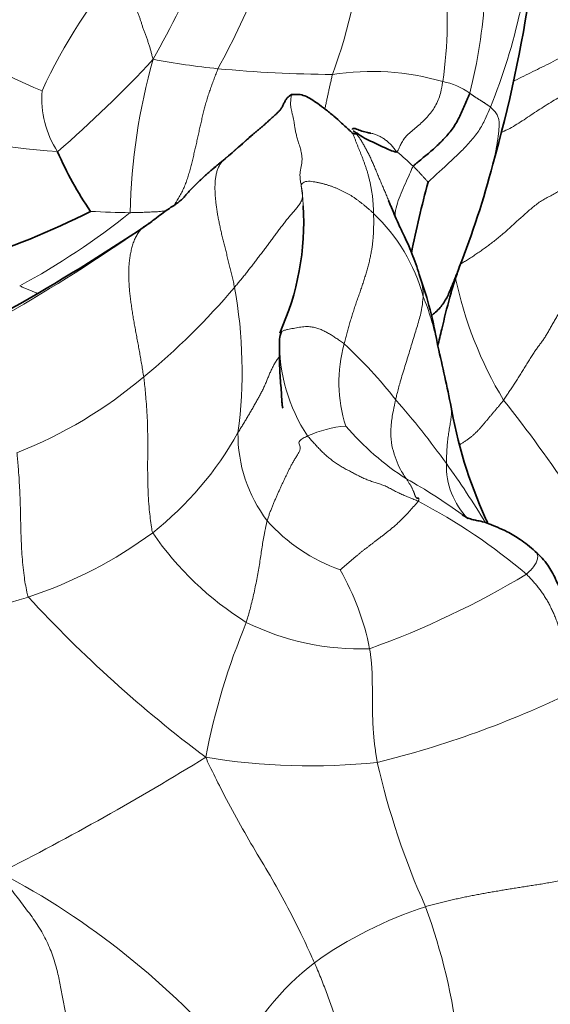
# Model space of a CAD drawing. Units: millimetres. Extents: x 0 to 1439, y 0 to 1268.
# Drawn here: x 1291 to 1305, y 695 to 721 of the extents above; entities that cross this region are included whole.
import ezdxf

# ---------------------------------------------------------------- set-up
doc = ezdxf.new("R2010")
doc.units = ezdxf.units.MM
doc.layers.add('DV4_Défaut', color=7, linetype='Continuous')
doc.layers.add('Défaut', color=7, linetype='Continuous')

# ---------------------------------------------------------------- blocks, each defined once
blk = doc.blocks.new('SE3')
at = {"layer": 'DV4_Défaut', "color": 7, "linetype": 'Continuous', "lineweight": 18}
for centre, radius, start, end in [((1270.077, 733.508), 28.359, 330.6788, 342.1777), ((1279.412, 728.755), 19.456, 331.1917, 346.2176), ((1287.344, 723.716), 12.849, 339.572, 356.5355), ((1304.642, 713.002), 13.947, 139.1551, 155.361), ((1292.032, 720.6), 10.293, 351.3489, 7.0512), ((1288.521, 722.272), 14.805, 346.2476, 355.9049), ((1288.97, 724.236), 15.592, 338.0178, 347.5056), ((1297.957, 733.63), 15.98, 234.9809, 247.9786), ((1272.366, 740.405), 30.585, 310.8176, 317.1892), ((1309.955, 715.337), 15.746, 164.214, 178.6811), ((1298.45, 738.944), 19.665, 259.3109, 264.1921), ((1299.623, 752.734), 33.504, 264.5829, 269.5924), ((1300.395, 712.826), 6.484, 73.7581, 98.9637), ((1301.889, 717.362), 1.719, 53.9413, 79.288), ((1294.439, 718.611), 2.482, 175.2632, 213.0184), ((1293.446, 734.276), 17.052, 251.8819, 266.3411), ((1299.094, 714.625), 3.265, 43.7766, 53.5492), ((1291.808, 715.461), 6.846, 3.4308, 7.7837), ((1282.373, 730.495), 18.95, 298.414, 308.6697), ((1294.446, 737.794), 22.096, 266.7753, 269.3954), ((1297.286, 712.356), 4.582, 15.2411, 46.5276), ((1267.94, 753.387), 46.441, 299.8416, 304.8997), ((1312.354, 716.096), 10.035, 191.7435, 211.1359), ((1283.025, 725.522), 18.158, 309.4411, 319.7454), ((1285.251, 711.656), 11.826, 352.3184, 10.3884), ((1295.646, 711.088), 6.545, 11.4836, 22.1902), ((1302.32, 712.373), 4.289, 178.8362, 213.7204), ((1303.192, 711.359), 3.638, 164.2545, 197.834), ((1291.461, 703.453), 12.116, 38.0486, 47.2222), ((1287.015, 720.446), 11.704, 291.5793, 310.1473), ((1284.602, 696.556), 21.802, 35.73, 41.2134), ((1277.293, 689.832), 33.836, 28.4066, 38.5244), ((1289.487, 714.243), 8.566, 308.2665, 330.8922), ((1300.62, 710.037), 3.649, 179.3917, 217.3017), ((1300, 707.186), 3.071, 95.0653, 113.9634), ((1305.111, 714.864), 7.093, 220.64, 237.3085), ((1285.282, 696.942), 21.024, 31.0152, 35.9572), ((1304.263, 709.24), 1.963, 178.6093, 223.9861), ((1294.25, 696.326), 14.401, 54.0302, 60.7806), ((1294.661, 695.07), 14.95, 49.6193, 62.426), ((1301.107, 710.844), 4.539, 221.6879, 250.4178), ((1287.996, 716.748), 11.462, 288.381, 306.3594), ((1301.448, 712.078), 8.069, 214.4203, 238.1099), ((1293.835, 703.273), 6.627, 11.1329, 29.8058), ((1292.741, 725.712), 22.481, 289.7487, 301.081), ((1301.565, 670.546), 36.7, 105.7373, 111.7498), ((1316.335, 728.709), 33.658, 222.7299, 233.1435), ((1313.952, 698.296), 18.143, 157.5409, 168.9367), ((1300.088, 711.097), 6.549, 243.6842, 272.1795), ((1294.558, 726.03), 25.104, 283.7685, 295.8623), ((1258.992, 761.842), 70.627, 296.85055, 301.7402), ((1298.814, 717.755), 16.198, 260.5191, 276.09), ((1319.875, 706.067), 19.84, 192.8686, 204.1221), ((1281.414, 680.838), 20.335, 40.4019, 62.221), ((1305.028, 687.948), 10.528, 108.0456, 125.4234), ((1287.119, 692.593), 15.6, 6.7329, 20.1161), ((1303.217, 690.988), 7.006, 127.7626, 154.3788)]:
    blk.add_arc(centre, radius, start, end, dxfattribs=at)
at = {"layer": 'DV4_Défaut', "color": 7, "linetype": 'Continuous', "lineweight": 35}
for centre, radius, start, end in [((1268.944, 726.697), 35.896, 344.2228, 351.6142), ((1298.403, 718.516), 0.204, 99.1323, 123.0511), ((1341.162, 667.204), 66.849, 130.9484, 131.75491), ((1300.83, 720.957), 9.245, 203.5833, 214.4118), ((1301.971, 710.193), 8.701, 127.7543, 133.3296), ((1281.427, 722.657), 22.79, 338.503, 345.4637), ((1326.09, 709.771), 25.165, 164.5357, 168.7906), ((1291.808, 715.461), 6.846, 335.5075, 3.4308), ((1283.795, 734.359), 20.867, 287.4101, 296.7983), ((1264.979, 759.575), 53.223, 299.5062, 303.8618), ((1292.332, 710.738), 9.868, 9.5698, 19.5504), ((1298.518, 712.453), 0.481, 154.492, 178.9747), ((1231.502, 696.07), 72.421, 11.75516, 13.01668), ((1313.867, 712.726), 11.619, 189.4217, 204.6332)]:
    blk.add_arc(centre, radius, start, end, dxfattribs=at)
at = {"layer": 'DV4_Défaut', "color": 7, "linetype": 'Continuous', "lineweight": 18}
for points in [[(1294.803, 719.62), (1294.788, 719.658), (1294.772, 719.72), (1294.748, 719.813), (1294.723, 719.907), (1294.695, 720), (1294.663, 720.094), (1294.629, 720.186), (1294.594, 720.277), (1294.563, 720.364), (1294.534, 720.449), (1294.508, 720.532), (1294.481, 720.615), (1294.452, 720.699), (1294.42, 720.784), (1294.387, 720.871), (1294.354, 720.958), (1294.321, 721.045), (1294.292, 721.132), (1294.265, 721.219), (1294.24, 721.306), (1294.218, 721.393), (1294.197, 721.48), (1294.178, 721.569), (1294.162, 721.66), (1294.148, 721.754), (1294.135, 721.849), (1294.124, 721.945), (1294.114, 722.041), (1294.108, 722.103), (1294.092, 722.123)], [(1298.591, 716.388), (1298.583, 716.429), (1298.568, 716.511), (1298.555, 716.627), (1298.559, 716.731), (1298.576, 716.823), (1298.595, 716.911), (1298.608, 717), (1298.612, 717.093), (1298.602, 717.193), (1298.577, 717.304), (1298.541, 717.425), (1298.503, 717.546), (1298.471, 717.663), (1298.444, 717.77), (1298.426, 717.868), (1298.415, 717.956), (1298.403, 718.04), (1298.386, 718.122), (1298.366, 718.204), (1298.345, 718.284), (1298.327, 718.359), (1298.318, 718.424), (1298.316, 718.479), (1298.318, 718.528), (1298.323, 718.575), (1298.327, 718.623), (1298.33, 718.668), (1298.335, 718.703), (1298.34, 718.717), (1298.337, 718.716)], [(1302.901, 718.752), (1302.906, 718.749), (1302.916, 718.741), (1302.93, 718.73), (1302.945, 718.719), (1302.96, 718.708), (1302.975, 718.696), (1302.992, 718.685), (1303.009, 718.673), (1303.026, 718.661), (1303.045, 718.649), (1303.064, 718.637), (1303.084, 718.625), (1303.104, 718.612), (1303.124, 718.6), (1303.144, 718.587), (1303.164, 718.575), (1303.184, 718.563), (1303.204, 718.55), (1303.224, 718.537), (1303.244, 718.525), (1303.264, 718.512), (1303.283, 718.499), (1303.302, 718.486), (1303.321, 718.473), (1303.341, 718.46), (1303.361, 718.446), (1303.381, 718.433), (1303.4, 718.421), (1303.411, 718.415), (1303.428, 718.399)], [(1296.6, 717.046), (1296.584, 717.03), (1296.547, 716.984), (1296.498, 716.908), (1296.457, 716.824), (1296.426, 716.733), (1296.405, 716.635), (1296.391, 716.533), (1296.384, 716.426), (1296.383, 716.317), (1296.386, 716.205), (1296.393, 716.091), (1296.404, 715.975), (1296.418, 715.857), (1296.436, 715.738), (1296.457, 715.617), (1296.481, 715.494), (1296.506, 715.371), (1296.532, 715.246), (1296.561, 715.121), (1296.591, 714.994), (1296.623, 714.866), (1296.657, 714.736), (1296.691, 714.604), (1296.725, 714.471), (1296.759, 714.336), (1296.792, 714.2), (1296.824, 714.064), (1296.855, 713.927), (1296.874, 713.836), (1296.883, 713.789)], [(1298.591, 716.388), (1298.59, 716.357), (1298.608, 716.293), (1298.627, 716.196), (1298.626, 716.098), (1298.597, 716), (1298.542, 715.903), (1298.469, 715.81), (1298.389, 715.718), (1298.309, 715.626), (1298.233, 715.535), (1298.16, 715.443), (1298.089, 715.35), (1298.019, 715.257), (1297.95, 715.165), (1297.881, 715.072), (1297.812, 714.98), (1297.743, 714.887), (1297.673, 714.795), (1297.604, 714.703), (1297.534, 714.611), (1297.464, 714.518), (1297.394, 714.426), (1297.323, 714.335), (1297.252, 714.243), (1297.18, 714.151), (1297.107, 714.06), (1297.033, 713.97), (1296.959, 713.879), (1296.908, 713.819), (1296.883, 713.789)], [(1300.438, 715.681), (1300.42, 715.699), (1300.383, 715.732), (1300.327, 715.781), (1300.271, 715.83), (1300.214, 715.878), (1300.155, 715.925), (1300.096, 715.972), (1300.036, 716.018), (1299.974, 716.062), (1299.912, 716.104), (1299.848, 716.145), (1299.782, 716.182), (1299.715, 716.218), (1299.647, 716.252), (1299.578, 716.285), (1299.507, 716.316), (1299.436, 716.346), (1299.363, 716.373), (1299.289, 716.398), (1299.213, 716.421), (1299.137, 716.442), (1299.059, 716.46), (1298.979, 716.477), (1298.897, 716.492), (1298.814, 716.502), (1298.734, 716.502), (1298.664, 716.486), (1298.613, 716.446), (1298.592, 716.408), (1298.591, 716.388)], [(1299.69, 712.346), (1299.7, 712.388), (1299.722, 712.474), (1299.755, 712.602), (1299.789, 712.73), (1299.825, 712.857), (1299.862, 712.984), (1299.902, 713.111), (1299.943, 713.237), (1299.985, 713.364), (1300.028, 713.49), (1300.073, 713.616), (1300.116, 713.742), (1300.159, 713.868), (1300.2, 713.993), (1300.239, 714.118), (1300.275, 714.242), (1300.309, 714.365), (1300.339, 714.487), (1300.365, 714.607), (1300.387, 714.726), (1300.405, 714.841), (1300.419, 714.954), (1300.428, 715.063), (1300.435, 715.171), (1300.439, 715.276), (1300.442, 715.38), (1300.443, 715.482), (1300.442, 715.583), (1300.439, 715.649), (1300.438, 715.681)], [(1294.561, 711.499), (1294.553, 711.551), (1294.537, 711.653), (1294.511, 711.806), (1294.485, 711.959), (1294.459, 712.112), (1294.431, 712.263), (1294.403, 712.414), (1294.375, 712.564), (1294.347, 712.713), (1294.32, 712.86), (1294.295, 713.007), (1294.271, 713.152), (1294.25, 713.296), (1294.23, 713.439), (1294.213, 713.581), (1294.198, 713.721), (1294.187, 713.861), (1294.18, 713.998), (1294.177, 714.133), (1294.18, 714.266), (1294.188, 714.396), (1294.203, 714.524), (1294.223, 714.65), (1294.25, 714.775), (1294.284, 714.897), (1294.327, 715.013), (1294.38, 715.12), (1294.444, 715.217), (1294.492, 715.276), (1294.511, 715.298)], [(1305.557, 713.631), (1305.531, 713.601), (1305.484, 713.539), (1305.413, 713.448), (1305.342, 713.358), (1305.273, 713.267), (1305.206, 713.172), (1305.143, 713.072), (1305.083, 712.97), (1305.024, 712.867), (1304.965, 712.764), (1304.909, 712.663), (1304.852, 712.565), (1304.795, 712.474), (1304.737, 712.392), (1304.678, 712.315), (1304.619, 712.237), (1304.558, 712.148), (1304.494, 712.049), (1304.428, 711.942), (1304.36, 711.833), (1304.292, 711.721), (1304.223, 711.61), (1304.154, 711.5), (1304.087, 711.394), (1304.021, 711.292), (1303.957, 711.197), (1303.893, 711.104), (1303.83, 711.008), (1303.788, 710.94), (1303.765, 710.907)], [(1298.752, 709.992), (1298.717, 709.974), (1298.631, 709.933), (1298.546, 709.868), (1298.523, 709.812), (1298.542, 709.764), (1298.563, 709.715), (1298.564, 709.656), (1298.538, 709.585), (1298.492, 709.506), (1298.44, 709.424), (1298.39, 709.343), (1298.345, 709.262), (1298.304, 709.183), (1298.265, 709.105), (1298.228, 709.027), (1298.191, 708.949), (1298.153, 708.87), (1298.115, 708.79), (1298.077, 708.71), (1298.04, 708.629), (1298.002, 708.546), (1297.965, 708.461), (1297.927, 708.375), (1297.889, 708.288), (1297.852, 708.198), (1297.816, 708.107), (1297.782, 708.014), (1297.748, 707.921), (1297.727, 707.859), (1297.717, 707.825)], [(1301.581, 708.322), (1301.545, 708.34), (1301.471, 708.371), (1301.36, 708.417), (1301.248, 708.46), (1301.137, 708.507), (1301.029, 708.56), (1300.922, 708.618), (1300.815, 708.676), (1300.705, 708.726), (1300.591, 708.766), (1300.476, 708.803), (1300.361, 708.84), (1300.248, 708.882), (1300.139, 708.931), (1300.032, 708.985), (1299.925, 709.041), (1299.82, 709.096), (1299.715, 709.152), (1299.612, 709.212), (1299.512, 709.274), (1299.415, 709.34), (1299.321, 709.412), (1299.23, 709.488), (1299.144, 709.568), (1299.06, 709.651), (1298.98, 709.736), (1298.903, 709.822), (1298.826, 709.907), (1298.775, 709.963), (1298.752, 709.992)], [(1301.581, 708.322), (1301.558, 708.289), (1301.482, 708.208), (1301.372, 708.087), (1301.267, 707.973), (1301.17, 707.871), (1301.082, 707.785), (1301.001, 707.711), (1300.926, 707.647), (1300.852, 707.586), (1300.78, 707.529), (1300.708, 707.473), (1300.637, 707.418), (1300.568, 707.365), (1300.499, 707.313), (1300.433, 707.263), (1300.368, 707.213), (1300.304, 707.164), (1300.241, 707.115), (1300.178, 707.067), (1300.117, 707.018), (1300.056, 706.969), (1299.996, 706.919), (1299.937, 706.869), (1299.877, 706.819), (1299.818, 706.768), (1299.758, 706.717), (1299.699, 706.666), (1299.639, 706.614), (1299.599, 706.579), (1299.585, 706.568)], [(1305.509, 703.441), (1305.505, 703.481), (1305.491, 703.561), (1305.472, 703.681), (1305.453, 703.801), (1305.436, 703.921), (1305.419, 704.041), (1305.401, 704.161), (1305.382, 704.281), (1305.361, 704.4), (1305.338, 704.519), (1305.311, 704.636), (1305.282, 704.752), (1305.25, 704.868), (1305.217, 704.982), (1305.18, 705.095), (1305.142, 705.206), (1305.101, 705.315), (1305.057, 705.424), (1305.01, 705.532), (1304.959, 705.637), (1304.904, 705.74), (1304.845, 705.84), (1304.783, 705.938), (1304.717, 706.032), (1304.648, 706.122), (1304.576, 706.209), (1304.502, 706.294), (1304.426, 706.378), (1304.375, 706.433), (1304.347, 706.458)], [(1300.337, 704.553), (1300.343, 704.521), (1300.353, 704.456), (1300.367, 704.358), (1300.378, 704.259), (1300.388, 704.158), (1300.395, 704.057), (1300.401, 703.955), (1300.404, 703.852), (1300.406, 703.749), (1300.407, 703.646), (1300.408, 703.542), (1300.408, 703.438), (1300.408, 703.334), (1300.408, 703.229), (1300.409, 703.125), (1300.41, 703.02), (1300.412, 702.915), (1300.415, 702.81), (1300.419, 702.705), (1300.424, 702.599), (1300.431, 702.494), (1300.438, 702.388), (1300.447, 702.282), (1300.457, 702.176), (1300.47, 702.071), (1300.484, 701.965), (1300.5, 701.859), (1300.516, 701.753), (1300.526, 701.683), (1300.533, 701.648)], [(1290.891, 698.829), (1290.916, 698.748), (1291.007, 698.624), (1291.146, 698.438), (1291.287, 698.252), (1291.427, 698.068), (1291.568, 697.882), (1291.706, 697.696), (1291.837, 697.507), (1291.958, 697.314), (1292.064, 697.118), (1292.154, 696.918), (1292.23, 696.718), (1292.293, 696.52), (1292.346, 696.327), (1292.391, 696.14), (1292.429, 695.958), (1292.462, 695.779), (1292.494, 695.602), (1292.526, 695.428), (1292.559, 695.257), (1292.593, 695.089), (1292.628, 694.923), (1292.662, 694.757), (1292.694, 694.59), (1292.724, 694.421), (1292.755, 694.254), (1292.792, 694.094), (1292.835, 693.945), (1292.868, 693.851), (1292.887, 693.806)], [(1305.886, 698.829), (1305.852, 698.803), (1305.726, 698.761), (1305.538, 698.706), (1305.354, 698.659), (1305.176, 698.62), (1305.006, 698.586), (1304.843, 698.557), (1304.688, 698.531), (1304.539, 698.507), (1304.394, 698.485), (1304.25, 698.462), (1304.107, 698.44), (1303.964, 698.417), (1303.823, 698.394), (1303.683, 698.371), (1303.543, 698.348), (1303.405, 698.324), (1303.267, 698.299), (1303.13, 698.274), (1302.993, 698.249), (1302.855, 698.221), (1302.719, 698.193), (1302.582, 698.164), (1302.446, 698.132), (1302.31, 698.1), (1302.175, 698.066), (1302.039, 698.031), (1301.903, 697.996), (1301.812, 697.972), (1301.767, 697.958)]]:
    blk.add_open_spline(points, degree=3, dxfattribs=at)
for points, knots in [([(1304.013, 719.06), (1304.027, 719.066), (1304.117, 719.108), (1304.283, 719.19), (1304.512, 719.306), (1304.744, 719.418), (1304.976, 719.532), (1305.203, 719.655), (1305.42, 719.799), (1305.623, 719.968), (1305.824, 720.143), (1306.032, 720.304), (1306.246, 720.451), (1306.464, 720.589), (1306.684, 720.719), (1306.906, 720.842), (1307.131, 720.959), (1307.284, 721.034), (1307.362, 721.071), (1307.365, 721.072)], [0, 0, 0, 0, 0.011943, 0.07769, 0.143436, 0.209183, 0.27493, 0.340676, 0.406423, 0.47217, 0.537917, 0.603663, 0.66941, 0.735157, 0.800903, 0.86665, 0.932397, 0.998144, 1, 1, 1, 1]), ([(1303.706, 717.747), (1303.729, 717.758), (1303.817, 717.8), (1303.968, 717.876), (1304.153, 717.987), (1304.333, 718.106), (1304.513, 718.227), (1304.694, 718.346), (1304.876, 718.462), (1305.059, 718.575), (1305.244, 718.683), (1305.432, 718.78), (1305.622, 718.869), (1305.812, 718.958), (1306, 719.053), (1306.185, 719.155), (1306.368, 719.26), (1306.552, 719.366), (1306.736, 719.472), (1306.919, 719.578), (1307.04, 719.646), (1307.126, 719.69)], [0, 0, 0, 0, 0.019588, 0.074055, 0.128522, 0.18299, 0.237457, 0.291924, 0.346392, 0.400859, 0.455326, 0.509794, 0.564261, 0.618729, 0.673196, 0.727663, 0.782131, 0.836598, 0.891065, 0.945533, 1, 1, 1, 1]), ([(1296.46, 719.38), (1296.444, 719.337), (1296.412, 719.252), (1296.363, 719.124), (1296.315, 718.995), (1296.268, 718.867), (1296.223, 718.737), (1296.182, 718.606), (1296.144, 718.474), (1296.108, 718.342), (1296.075, 718.208), (1296.043, 718.074), (1296.013, 717.94), (1295.983, 717.806), (1295.953, 717.671), (1295.923, 717.537), (1295.893, 717.403), (1295.862, 717.269), (1295.831, 717.135), (1295.799, 717.001), (1295.765, 716.868), (1295.729, 716.735), (1295.69, 716.603), (1295.646, 716.473), (1295.595, 716.345), (1295.537, 716.221), (1295.472, 716.103), (1295.409, 715.999), (1295.366, 715.934), (1295.348, 715.907)], [0, 0, 0, 0, 0.037493, 0.074986, 0.112479, 0.149973, 0.187466, 0.224959, 0.262452, 0.299945, 0.337438, 0.374931, 0.412425, 0.449918, 0.487411, 0.524904, 0.562397, 0.59989, 0.637383, 0.674877, 0.71237, 0.749863, 0.787356, 0.824849, 0.862342, 0.899835, 0.937329, 0.974822, 1, 1, 1, 1]), ([(1299.193, 718.352), (1299.195, 718.364), (1299.205, 718.411), (1299.223, 718.493), (1299.245, 718.599), (1299.269, 718.704), (1299.292, 718.81), (1299.316, 718.915), (1299.339, 719.02), (1299.362, 719.126), (1299.377, 719.196), (1299.385, 719.231)], [0, 0, 0, 0, 0.040299, 0.160261, 0.280224, 0.400187, 0.520149, 0.640112, 0.760075, 0.880037, 1, 1, 1, 1]), ([(1302.209, 719.052), (1302.204, 719.022), (1302.193, 718.964), (1302.172, 718.849), (1302.138, 718.704), (1302.076, 718.538), (1301.994, 718.381), (1301.894, 718.237), (1301.78, 718.107), (1301.658, 717.991), (1301.536, 717.886), (1301.415, 717.783), (1301.295, 717.681), (1301.205, 717.576), (1301.146, 717.467), (1301.104, 717.379), (1301.068, 717.299), (1301.05, 717.26), (1301.034, 717.251)], [0, 0, 0, 0, 0.035714, 0.071429, 0.142857, 0.214286, 0.285714, 0.357143, 0.428571, 0.5, 0.571429, 0.642857, 0.714286, 0.785714, 0.857143, 0.928571, 0.964286, 1, 1, 1, 1]), ([(1301.836, 716.481), (1301.844, 716.49), (1301.941, 716.581), (1302.126, 716.749), (1302.38, 716.988), (1302.658, 717.241), (1302.908, 717.511), (1303.138, 717.787), (1303.286, 718.063), (1303.367, 718.27), (1303.416, 718.373), (1303.428, 718.399)], [0, 0, 0, 0, 0.035714, 0.142857, 0.285714, 0.428571, 0.571429, 0.714286, 0.857143, 0.964286, 1, 1, 1, 1]), ([(1303.428, 718.399), (1303.455, 718.375), (1303.529, 718.303), (1303.603, 718.201), (1303.64, 718.105), (1303.651, 718.012), (1303.65, 717.921), (1303.644, 717.831), (1303.636, 717.742), (1303.626, 717.654), (1303.614, 717.567), (1303.6, 717.481), (1303.585, 717.397), (1303.57, 717.312), (1303.555, 717.229), (1303.539, 717.147), (1303.522, 717.066), (1303.504, 716.996), (1303.492, 716.954), (1303.487, 716.937)], [0, 0, 0, 0, 0.060124, 0.120248, 0.180372, 0.240496, 0.30062, 0.360744, 0.420868, 0.480991, 0.541115, 0.601239, 0.661363, 0.721487, 0.781611, 0.841735, 0.901859, 0.961983, 1, 1, 1, 1]), ([(1300.438, 715.681), (1300.437, 715.718), (1300.435, 715.792), (1300.43, 715.9), (1300.422, 716.007), (1300.412, 716.11), (1300.398, 716.211), (1300.381, 716.308), (1300.364, 716.404), (1300.344, 716.497), (1300.322, 716.588), (1300.299, 716.676), (1300.274, 716.762), (1300.246, 716.845), (1300.218, 716.927), (1300.19, 717.007), (1300.161, 717.086), (1300.132, 717.162), (1300.101, 717.237), (1300.071, 717.31), (1300.04, 717.384), (1300.01, 717.459), (1299.981, 717.537), (1299.95, 717.616), (1299.924, 717.68), (1299.907, 717.716), (1299.903, 717.725)], [0, 0, 0, 0, 0.042785, 0.085569, 0.128354, 0.171139, 0.213924, 0.256708, 0.299493, 0.342278, 0.385063, 0.427847, 0.470632, 0.513417, 0.556202, 0.598986, 0.641771, 0.684556, 0.727341, 0.770125, 0.81291, 0.855695, 0.89848, 0.941264, 0.984049, 1, 1, 1, 1]), ([(1300.004, 717.706), (1300.016, 717.692), (1300.049, 717.653), (1300.099, 717.583), (1300.152, 717.497), (1300.202, 717.407), (1300.252, 717.314), (1300.302, 717.217), (1300.353, 717.115), (1300.402, 717.01), (1300.449, 716.903), (1300.495, 716.794), (1300.54, 716.684), (1300.586, 716.573), (1300.633, 716.462), (1300.681, 716.351), (1300.729, 716.239), (1300.776, 716.127), (1300.807, 716.052), (1300.821, 716.014)], [0, 0, 0, 0, 0.034114, 0.094482, 0.15485, 0.215218, 0.275586, 0.335954, 0.396322, 0.456689, 0.517057, 0.577425, 0.637793, 0.698161, 0.758529, 0.818896, 0.879264, 0.939632, 1, 1, 1, 1]), ([(1301.034, 717.251), (1301.016, 717.273), (1300.968, 717.338), (1300.896, 717.425), (1300.823, 717.497), (1300.748, 717.558), (1300.67, 717.61), (1300.59, 717.654), (1300.506, 717.693), (1300.433, 717.719), (1300.387, 717.729), (1300.371, 717.731)], [0, 0, 0, 0, 0.117524, 0.235048, 0.352573, 0.470097, 0.587621, 0.705145, 0.822669, 0.940194, 1, 1, 1, 1]), ([(1296.6, 717.046), (1296.624, 717.067), (1296.672, 717.106), (1296.744, 717.165), (1296.814, 717.226), (1296.884, 717.288), (1296.952, 717.35), (1297.021, 717.411), (1297.091, 717.471), (1297.15, 717.521), (1297.185, 717.552), (1297.197, 717.562)], [0, 0, 0, 0, 0.117181, 0.234363, 0.351544, 0.468726, 0.585907, 0.703089, 0.82027, 0.937452, 1, 1, 1, 1]), ([(1296.644, 717.073), (1296.637, 717.07), (1296.623, 717.064), (1296.61, 717.057), (1296.6, 717.046)], [0, 0, 0, 0, 0.483258, 1, 1, 1, 1]), ([(1301.451, 716.884), (1301.438, 716.866), (1301.403, 716.783), (1301.33, 716.616), (1301.224, 716.382), (1301.117, 716.133), (1301.022, 715.88), (1300.992, 715.704), (1300.988, 715.618), (1300.988, 715.608)], [0, 0, 0, 0, 0.048675, 0.194701, 0.389401, 0.584102, 0.778803, 0.973503, 1, 1, 1, 1]), ([(1301.836, 716.481), (1301.833, 716.483), (1301.825, 716.492), (1301.807, 716.51), (1301.785, 716.533), (1301.758, 716.562), (1301.731, 716.592), (1301.705, 716.621), (1301.678, 716.651), (1301.651, 716.68), (1301.624, 716.71), (1301.596, 716.74), (1301.568, 716.77), (1301.54, 716.799), (1301.511, 716.828), (1301.486, 716.851), (1301.466, 716.87), (1301.456, 716.879), (1301.451, 716.884)], [0, 0, 0, 0, 0.035714, 0.071429, 0.142857, 0.214286, 0.285714, 0.357143, 0.428571, 0.5, 0.571429, 0.642857, 0.714286, 0.785714, 0.857143, 0.928571, 0.964286, 1, 1, 1, 1]), ([(1302.662, 714.39), (1302.669, 714.394), (1302.711, 714.417), (1302.789, 714.463), (1302.895, 714.529), (1303.002, 714.599), (1303.109, 714.672), (1303.216, 714.746), (1303.323, 714.823), (1303.43, 714.903), (1303.537, 714.984), (1303.643, 715.069), (1303.748, 715.158), (1303.853, 715.251), (1303.957, 715.345), (1304.061, 715.439), (1304.166, 715.534), (1304.271, 715.628), (1304.377, 715.723), (1304.483, 715.816), (1304.593, 715.905), (1304.705, 715.984), (1304.821, 716.053), (1304.94, 716.116), (1305.059, 716.18), (1305.177, 716.252), (1305.293, 716.332), (1305.406, 716.419), (1305.481, 716.479), (1305.521, 716.507)], [0, 0, 0, 0, 0.008488, 0.046623, 0.084758, 0.122893, 0.161028, 0.199163, 0.237298, 0.275433, 0.313569, 0.351704, 0.389839, 0.427974, 0.466109, 0.504244, 0.542379, 0.580514, 0.618649, 0.656784, 0.694919, 0.733054, 0.77119, 0.809325, 0.84746, 0.885595, 0.92373, 0.961865, 1, 1, 1, 1]), ([(1294.511, 715.298), (1294.54, 715.318), (1294.597, 715.359), (1294.683, 715.421), (1294.767, 715.483), (1294.851, 715.545), (1294.932, 715.606), (1295.012, 715.667), (1295.092, 715.725), (1295.173, 715.781), (1295.237, 715.822), (1295.273, 715.845), (1295.282, 715.851)], [0, 0, 0, 0, 0.107143, 0.214286, 0.321429, 0.428571, 0.535714, 0.642857, 0.75, 0.857143, 0.964286, 1, 1, 1, 1]), ([(1294.213, 715.699), (1294.225, 715.699), (1294.274, 715.7), (1294.37, 715.703), (1294.501, 715.705), (1294.648, 715.713), (1294.8, 715.718), (1294.952, 715.726), (1295.058, 715.738), (1295.114, 715.744), (1295.123, 715.745)], [0, 0, 0, 0, 0.0404384, 0.1617536, 0.3235071, 0.4852607, 0.6470143, 0.8087679, 0.9705214, 1, 1, 1, 1]), ([(1294.511, 715.298), (1294.523, 715.312), (1294.548, 715.331), (1294.586, 715.357), (1294.621, 715.374), (1294.63, 715.377)], [0, 0, 0, 0, 0.199264, 0.797058, 1, 1, 1, 1]), ([(1301.628, 714.051), (1301.629, 714.049), (1301.635, 714.028), (1301.647, 713.987), (1301.663, 713.929), (1301.677, 713.87), (1301.688, 713.81), (1301.697, 713.749), (1301.704, 713.687), (1301.707, 713.624), (1301.708, 713.582), (1301.707, 713.561)], [0, 0, 0, 0, 0.012604, 0.136028, 0.259453, 0.382877, 0.506302, 0.629726, 0.753151, 0.876575, 1, 1, 1, 1]), ([(1291.39, 713.827), (1291.404, 713.821), (1291.434, 713.808), (1291.478, 713.79), (1291.521, 713.771), (1291.564, 713.753), (1291.606, 713.735), (1291.648, 713.717), (1291.689, 713.699), (1291.73, 713.682), (1291.77, 713.665), (1291.805, 713.65), (1291.826, 713.642), (1291.833, 713.638)], [0, 0, 0, 0, 0.094361, 0.188722, 0.283083, 0.377444, 0.471805, 0.566166, 0.660527, 0.754888, 0.849249, 0.943609, 1, 1, 1, 1]), ([(1301.003, 710.92), (1301.011, 710.955), (1301.044, 711.09), (1301.114, 711.359), (1301.227, 711.724), (1301.346, 712.112), (1301.459, 712.488), (1301.577, 712.858), (1301.666, 713.188), (1301.697, 713.419), (1301.706, 713.533), (1301.707, 713.561)], [0, 0, 0, 0, 0.035714, 0.142857, 0.285714, 0.428571, 0.571429, 0.714286, 0.857143, 0.964286, 1, 1, 1, 1]), ([(1298.082, 712.66), (1298.085, 712.661), (1298.112, 712.674), (1298.165, 712.695), (1298.241, 712.716), (1298.315, 712.731), (1298.389, 712.742), (1298.464, 712.755), (1298.541, 712.769), (1298.62, 712.782), (1298.698, 712.788), (1298.772, 712.788), (1298.84, 712.782), (1298.903, 712.771), (1298.962, 712.757), (1299.017, 712.74), (1299.07, 712.721), (1299.121, 712.699), (1299.17, 712.676), (1299.217, 712.652), (1299.264, 712.627), (1299.31, 712.601), (1299.357, 712.573), (1299.404, 712.543), (1299.451, 712.512), (1299.498, 712.479), (1299.546, 712.446), (1299.594, 712.414), (1299.642, 712.381), (1299.674, 712.359), (1299.69, 712.346)], [0, 0, 0, 0, 0.003647, 0.040549, 0.077451, 0.114353, 0.151255, 0.188157, 0.225059, 0.261961, 0.298863, 0.335765, 0.372667, 0.409569, 0.446471, 0.483373, 0.520275, 0.557177, 0.594079, 0.630981, 0.667882, 0.704784, 0.741686, 0.778588, 0.81549, 0.852392, 0.889294, 0.926196, 0.963098, 1, 1, 1, 1]), ([(1298.031, 712.016), (1298.021, 712.005), (1297.991, 711.968), (1297.944, 711.9), (1297.891, 711.812), (1297.844, 711.72), (1297.8, 711.626), (1297.759, 711.53), (1297.719, 711.432), (1297.679, 711.335), (1297.636, 711.237), (1297.588, 711.14), (1297.538, 711.043), (1297.484, 710.947), (1297.43, 710.85), (1297.375, 710.753), (1297.32, 710.656), (1297.265, 710.56), (1297.208, 710.463), (1297.15, 710.366), (1297.09, 710.27), (1297.03, 710.173), (1296.99, 710.108), (1296.971, 710.076)], [0, 0, 0, 0, 0.020591, 0.069561, 0.118532, 0.167502, 0.216473, 0.265443, 0.314414, 0.363384, 0.412355, 0.461325, 0.510296, 0.559266, 0.608236, 0.657207, 0.706177, 0.755148, 0.804118, 0.853089, 0.902059, 0.95103, 1, 1, 1, 1]), ([(1294.792, 707.517), (1294.776, 707.561), (1294.744, 707.761), (1294.693, 708.158), (1294.664, 708.691), (1294.661, 709.259), (1294.665, 709.823), (1294.66, 710.385), (1294.627, 710.897), (1294.588, 711.268), (1294.567, 711.454), (1294.561, 711.499)], [0, 0, 0, 0, 0.035714, 0.142857, 0.285714, 0.428571, 0.571429, 0.714286, 0.857143, 0.964286, 1, 1, 1, 1]), ([(1301.28, 708.895), (1301.271, 708.908), (1301.227, 708.97), (1301.145, 709.093), (1301.035, 709.311), (1300.942, 709.597), (1300.873, 709.9), (1300.877, 710.237), (1300.925, 710.554), (1300.973, 710.779), (1300.996, 710.893), (1301.003, 710.92)], [0, 0, 0, 0, 0.035714, 0.142857, 0.285714, 0.428571, 0.571429, 0.714286, 0.857143, 0.964286, 1, 1, 1, 1]), ([(1302.3, 709.287), (1302.301, 709.315), (1302.303, 709.371), (1302.307, 709.48), (1302.312, 709.616), (1302.323, 709.777), (1302.34, 709.935), (1302.362, 710.092), (1302.388, 710.244), (1302.415, 710.391), (1302.431, 710.532), (1302.429, 710.664), (1302.416, 710.762), (1302.406, 710.816), (1302.403, 710.829)], [0, 0, 0, 0, 0.048466, 0.096931, 0.193862, 0.290794, 0.387725, 0.484656, 0.581587, 0.678518, 0.775449, 0.872381, 0.969312, 1, 1, 1, 1]), ([(1303.765, 710.907), (1303.749, 710.886), (1303.714, 710.842), (1303.661, 710.779), (1303.608, 710.715), (1303.555, 710.652), (1303.501, 710.589), (1303.447, 710.526), (1303.393, 710.462), (1303.34, 710.398), (1303.286, 710.334), (1303.232, 710.27), (1303.178, 710.206), (1303.123, 710.145), (1303.064, 710.085), (1303.004, 710.028), (1302.941, 709.974), (1302.875, 709.924), (1302.808, 709.876), (1302.74, 709.83), (1302.683, 709.794), (1302.648, 709.772), (1302.636, 709.765)], [0, 0, 0, 0, 0.051258, 0.102516, 0.153773, 0.205031, 0.256289, 0.307547, 0.358804, 0.410062, 0.46132, 0.512578, 0.563835, 0.615093, 0.666351, 0.717609, 0.768866, 0.820124, 0.871382, 0.92264, 0.973897, 1, 1, 1, 1]), ([(1291.611, 705.87), (1291.59, 705.908), (1291.553, 706.097), (1291.488, 706.473), (1291.445, 706.973), (1291.419, 707.507), (1291.411, 708.026), (1291.397, 708.54), (1291.368, 709.012), (1291.339, 709.351), (1291.324, 709.52), (1291.319, 709.562)], [0, 0, 0, 0, 0.035714, 0.142857, 0.285714, 0.428571, 0.571429, 0.714286, 0.857143, 0.964286, 1, 1, 1, 1]), ([(1301.28, 708.895), (1301.288, 708.882), (1301.302, 708.859), (1301.322, 708.826), (1301.342, 708.794), (1301.363, 708.762), (1301.383, 708.733), (1301.399, 708.705), (1301.413, 708.679), (1301.425, 708.654), (1301.436, 708.629), (1301.447, 708.605), (1301.457, 708.582), (1301.466, 708.559), (1301.474, 708.538), (1301.482, 708.517), (1301.489, 708.496), (1301.496, 708.475), (1301.504, 708.456), (1301.512, 708.439), (1301.52, 708.425), (1301.529, 708.413), (1301.539, 708.406), (1301.546, 708.404), (1301.549, 708.403)], [0, 0, 0, 0, 0.0459457, 0.0918913, 0.137837, 0.1837826, 0.2297283, 0.2756739, 0.3216196, 0.3675652, 0.4135109, 0.4594565, 0.5054022, 0.5513479, 0.5972935, 0.6432392, 0.6891848, 0.7351305, 0.7810761, 0.8270218, 0.8729674, 0.9189131, 0.9648587, 1, 1, 1, 1]), ([(1301.59, 708.404), (1301.59, 708.404), (1301.594, 708.402), (1301.6, 708.396), (1301.601, 708.371), (1301.598, 708.344), (1301.581, 708.322)], [0, 0, 0, 0, 0.0447484, 0.3631656, 0.6815828, 1, 1, 1, 1]), ([(1297.717, 707.825), (1297.71, 707.8), (1297.687, 707.691), (1297.64, 707.472), (1297.587, 707.157), (1297.535, 706.797), (1297.474, 706.423), (1297.395, 706.036), (1297.311, 705.673), (1297.236, 705.4), (1297.195, 705.262), (1297.185, 705.227)], [0, 0, 0, 0, 0.035714, 0.142857, 0.285714, 0.428571, 0.571429, 0.714286, 0.857143, 0.964286, 1, 1, 1, 1]), ([(1303.307, 707.879), (1303.31, 707.871), (1303.323, 707.844), (1303.338, 707.808), (1303.349, 707.78), (1303.353, 707.772)], [0, 0, 0, 0, 0.233008, 0.795965, 1, 1, 1, 1]), ([(1304.347, 706.458), (1304.385, 706.487), (1304.459, 706.56), (1304.553, 706.67), (1304.613, 706.778), (1304.639, 706.872), (1304.636, 706.946), (1304.613, 707.002), (1304.588, 707.03), (1304.575, 707.042)], [0, 0, 0, 0, 0.143055, 0.28611, 0.429166, 0.572221, 0.715276, 0.858331, 1, 1, 1, 1]), ([(1296.146, 701.778), (1296.181, 701.692), (1296.309, 701.433), (1296.561, 700.918), (1296.931, 700.223), (1297.354, 699.484), (1297.796, 698.756), (1298.206, 698.019), (1298.551, 697.337), (1298.786, 696.839), (1298.899, 696.59), (1298.926, 696.527)], [0, 0, 0, 0, 0.035714, 0.142857, 0.285714, 0.428571, 0.571429, 0.714286, 0.857143, 0.964286, 1, 1, 1, 1]), ([(1298.926, 696.527), (1298.954, 696.464), (1299.009, 696.337), (1299.114, 696.084), (1299.237, 695.766), (1299.372, 695.386), (1299.5, 695.008), (1299.619, 694.631), (1299.735, 694.256), (1299.852, 693.883), (1299.967, 693.51), (1300.081, 693.144), (1300.199, 692.784), (1300.32, 692.428), (1300.462, 692.095), (1300.591, 691.832), (1300.697, 691.622), (1300.75, 691.518), (1300.78, 691.473)], [0, 0, 0, 0, 0.035714, 0.071429, 0.142857, 0.214286, 0.285714, 0.357143, 0.428571, 0.5, 0.571429, 0.642857, 0.714286, 0.785714, 0.857143, 0.928571, 0.964286, 1, 1, 1, 1])]:
    blk.add_open_spline(points, degree=3, knots=knots, dxfattribs=at)
at = {"layer": 'DV4_Défaut', "color": 7, "linetype": 'Continuous', "lineweight": 35}
for points, knots in [([(1297.197, 717.562), (1297.208, 717.571), (1297.241, 717.6), (1297.297, 717.649), (1297.364, 717.707), (1297.432, 717.764), (1297.499, 717.82), (1297.566, 717.876), (1297.631, 717.932), (1297.694, 717.99), (1297.755, 718.047), (1297.817, 718.104), (1297.878, 718.158), (1297.939, 718.212), (1297.998, 718.266), (1298.053, 718.326), (1298.1, 718.395), (1298.139, 718.475), (1298.176, 718.556), (1298.223, 718.628), (1298.282, 718.683), (1298.328, 718.712), (1298.337, 718.716)], [0, 0, 0, 0, 0.023951, 0.075322, 0.126693, 0.178064, 0.229435, 0.280806, 0.332177, 0.383548, 0.434919, 0.48629, 0.537661, 0.589032, 0.640403, 0.691774, 0.743145, 0.794516, 0.845887, 0.897258, 0.948629, 1, 1, 1, 1]), ([(1299.903, 717.725), (1299.897, 717.731), (1299.866, 717.766), (1299.809, 717.815), (1299.721, 717.898), (1299.595, 718.013), (1299.421, 718.17), (1299.217, 718.336), (1299.018, 718.483), (1298.843, 718.604), (1298.678, 718.696), (1298.513, 718.728), (1298.425, 718.723), (1298.371, 718.718)], [0, 0, 0, 0, 0.010346, 0.070369, 0.116406, 0.195017, 0.323813, 0.455695, 0.568467, 0.667685, 0.769979, 0.879578, 1, 1, 1, 1]), ([(1301.451, 716.884), (1301.468, 716.905), (1301.512, 716.943), (1301.6, 717.016), (1301.709, 717.106), (1301.841, 717.212), (1301.971, 717.323), (1302.098, 717.442), (1302.22, 717.568), (1302.34, 717.697), (1302.451, 717.832), (1302.545, 717.977), (1302.626, 718.128), (1302.698, 718.282), (1302.766, 718.438), (1302.824, 718.568), (1302.87, 718.673), (1302.892, 718.725), (1302.901, 718.752)], [0, 0, 0, 0, 0.035714, 0.071429, 0.142857, 0.214286, 0.285714, 0.357143, 0.428571, 0.5, 0.571429, 0.642857, 0.714286, 0.785714, 0.857143, 0.928571, 0.964286, 1, 1, 1, 1]), ([(1300.371, 717.731), (1300.357, 717.734), (1300.334, 717.738), (1300.258, 717.753), (1300.165, 717.773), (1300.006, 717.837), (1299.931, 717.858), (1299.905, 717.845), (1299.897, 717.834), (1299.896, 717.829)], [0, 0, 0, 0, 0.116974, 0.219608, 0.469069, 0.651519, 0.77217, 0.915462, 1, 1, 1, 1]), ([(1300.005, 717.706), (1300.002, 717.708), (1299.997, 717.711), (1299.989, 717.715), (1299.965, 717.72), (1299.95, 717.714), (1299.92, 717.722), (1299.903, 717.725)], [0, 0, 0, 0, 0.022015, 0.043818, 0.090415, 0.434122, 1, 1, 1, 1]), ([(1301.034, 717.251), (1301.023, 717.245), (1300.945, 717.268), (1300.803, 717.317), (1300.614, 717.413), (1300.408, 717.505), (1300.202, 717.602), (1300.045, 717.709), (1299.95, 717.77), (1299.917, 717.791)], [0, 0, 0, 0, 0.045255, 0.181018, 0.362037, 0.543055, 0.724073, 0.905092, 1, 1, 1, 1]), ([(1295.282, 715.851), (1295.3, 715.862), (1295.345, 715.891), (1295.415, 715.939), (1295.49, 715.998), (1295.56, 716.064), (1295.626, 716.135), (1295.691, 716.209), (1295.756, 716.283), (1295.822, 716.353), (1295.891, 716.42), (1295.96, 716.486), (1296.03, 716.55), (1296.1, 716.615), (1296.169, 716.679), (1296.24, 716.743), (1296.311, 716.805), (1296.384, 716.865), (1296.457, 716.924), (1296.529, 716.985), (1296.576, 717.026), (1296.6, 717.046)], [0, 0, 0, 0, 0.035714, 0.089286, 0.142857, 0.196429, 0.25, 0.303571, 0.357143, 0.410714, 0.464286, 0.517857, 0.571429, 0.625, 0.678571, 0.732143, 0.785714, 0.839286, 0.892857, 0.946429, 1, 1, 1, 1]), ([(1295.302, 715.864), (1295.242, 715.826), (1295.143, 715.762), (1294.971, 715.633), (1294.807, 715.501), (1294.698, 715.425), (1294.635, 715.379)], [0, 0, 0, 0, 0.252337, 0.501449, 0.751091, 1, 1, 1, 1]), ([(1301.631, 714.041), (1301.599, 714.144), (1301.544, 714.322), (1301.442, 714.604), (1301.336, 714.861), (1301.22, 715.112), (1301.098, 715.359), (1300.998, 715.592), (1300.915, 715.785), (1300.855, 715.928), (1300.835, 715.98), (1300.823, 716.01)], [0, 0, 0, 0, 0.101873, 0.20467, 0.314668, 0.435029, 0.582196, 0.741421, 0.886145, 0.943657, 1, 1, 1, 1]), ([(1301.917, 713.065), (1301.955, 713.095), (1302.034, 713.161), (1302.142, 713.27), (1302.236, 713.394), (1302.312, 713.525), (1302.375, 713.662), (1302.433, 713.802), (1302.489, 713.942), (1302.546, 714.082), (1302.596, 714.209), (1302.626, 714.289), (1302.638, 714.323)], [0, 0, 0, 0, 0.090859, 0.195077, 0.299295, 0.403513, 0.507731, 0.611949, 0.716167, 0.820385, 0.924603, 1, 1, 1, 1]), ([(1302.082, 712.292), (1302.115, 712.433), (1302.213, 712.845), (1302.346, 713.41), (1302.488, 713.881), (1302.576, 714.143), (1302.611, 714.246), (1302.632, 714.306)], [0, 0, 0, 0, 0.216369, 0.621757, 0.828791, 0.914627, 1, 1, 1, 1]), ([(1298.037, 712.462), (1298.033, 712.237), (1298.027, 711.895), (1298.053, 711.427), (1298.085, 711.099), (1298.089, 710.924), (1298.1, 710.808), (1298.107, 710.758), (1298.111, 710.736), (1298.114, 710.723), (1298.116, 710.717), (1298.117, 710.714), (1298.118, 710.711), (1298.119, 710.709), (1298.12, 710.709), (1298.12, 710.709)], [0, 0, 0, 0, 0.342962, 0.624421, 0.762782, 0.900886, 0.951567, 0.968376, 0.980063, 0.984361, 0.988028, 0.989797, 0.991618, 0.995668, 1, 1, 1, 1]), ([(1301.549, 708.403), (1301.55, 708.403), (1301.556, 708.402), (1301.566, 708.403), (1301.579, 708.405), (1301.586, 708.405), (1301.59, 708.404)], [0, 0, 0, 0, 0.075989, 0.39913, 0.722271, 1, 1, 1, 1]), ([(1304.575, 707.042), (1304.436, 707.16), (1304.223, 707.337), (1303.887, 707.531), (1303.665, 707.63), (1303.511, 707.699), (1303.382, 707.751), (1303.241, 707.799), (1303.108, 707.826), (1302.976, 707.85), (1302.844, 707.892), (1302.761, 707.942), (1302.708, 707.974)], [0, 0, 0, 0, 0.13506, 0.244208, 0.321241, 0.347616, 0.37755, 0.462122, 0.590164, 0.702869, 0.838925, 1, 1, 1, 1]), ([(1305.537, 703.522), (1305.531, 703.709), (1305.52, 703.984), (1305.519, 704.385), (1305.503, 704.685), (1305.482, 704.936), (1305.455, 705.15), (1305.425, 705.332), (1305.386, 705.524), (1305.327, 705.751), (1305.223, 706.033), (1305.091, 706.354), (1304.895, 706.722), (1304.699, 706.919), (1304.575, 707.042)], [0, 0, 0, 0, 0.13587, 0.236986, 0.310941, 0.37821, 0.43964, 0.484095, 0.52591, 0.595854, 0.67126, 0.764601, 0.873258, 1, 1, 1, 1])]:
    blk.add_open_spline(points, degree=3, knots=knots, dxfattribs=at)
for points in [[(1298.368, 718.718), (1298.355, 718.718), (1298.342, 718.718), (1298.337, 718.716)], [(1299.903, 717.725), (1299.9, 717.732), (1299.897, 717.738), (1299.893, 717.744)], [(1298.038, 712.623), (1298.039, 712.637), (1298.06, 712.649), (1298.082, 712.66)], [(1303.301, 707.891), (1303.303, 707.887), (1303.305, 707.883), (1303.307, 707.879)], [(1303.363, 707.755), (1303.343, 707.798), (1303.324, 707.84), (1303.305, 707.883)]]:
    blk.add_open_spline(points, degree=3, dxfattribs=at)

msp = doc.modelspace()

# ---------------------------------------------------------------- block references
at = {"layer": 'Défaut'}
msp.add_blockref('SE3', (0, 0), dxfattribs=at)

doc.saveas('drawing.dxf')
